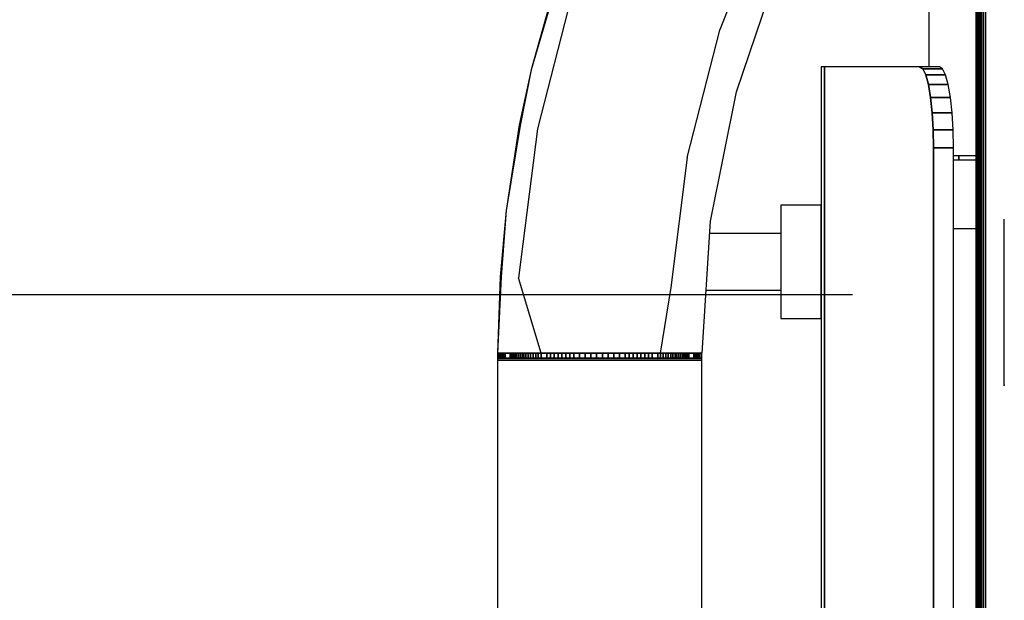
# Model space of a CAD drawing. Extents: x 5 to 3075, y 5 to 302.
# Drawn here: x 3012 to 3028, y 105 to 114 of the extents above; entities that cross this region are included whole.
import ezdxf

# ---------------------------------------------------------------- set-up
doc = ezdxf.new("R2010")
doc.units = 0
doc.header["$LTSCALE"] = 0.5
doc.header["$MEASUREMENT"] = 0
doc.layers.get('0').update_dxf_attribs({"linetype": 'CONTINUOUS'})
doc.layers.add('9', color=7, linetype='CONTINUOUS')
doc.styles.add('LD', font='ARIALUNI.TTF')
doc.dimstyles.new('LIFT', dxfattribs={"dimtxt": 2, "dimasz": 2.5, "dimexe": 1.25, "dimexo": 0, "dimgap": 0.5, "dimtad": 1, "dimdec": 0, "dimzin": 0, "dimdsep": 46, "dimtxsty": 'LD', "dimcen": 0, "dimdle": 3.5, "dimclrd": 1, "dimclre": 1, "dimclrt": 5, "dimadec": 0, "dimazin": 0, "dimtfac": 1, "dimtdec": 0, "dimtix": 1, "dimtmove": 1, "dimatfit": 3, "dimfxl": 1, "dimtolj": 1, "dimtzin": 0, "dimarcsym": 0})

# ---------------------------------------------------------------- blocks, each defined once
blk = doc.blocks.new('*D1595')
at = {"layer": '9', "color": 1, "transparency": 16777216}
for p, q in [((2961.507, 108.444), (2961.507, 111.194)), ((3028.173, 108.444), (3028.173, 111.194)), ((3025.673, 109.944), (2964.007, 109.944))]:
    blk.add_line(p, q, dxfattribs=at)
for p in [(2961.507, 108.454), (3028.173, 108.454)]:
    blk.add_point(p, dxfattribs=at)
for points in [[(2961.507, 109.944), (2964.007, 110.36), (2964.007, 109.527), (2961.507, 109.944)], [(3028.173, 109.944), (3025.673, 109.527), (3025.673, 110.36), (3028.173, 109.944)]]:
    blk.add_solid(points, dxfattribs=at)
at = {"layer": '9', "color": 5, "transparency": 16777216, "insert": (2994.84, 110.444), "char_height": 2, "attachment_point": 8, "style": 'LD'}
blk.add_mtext('1000', dxfattribs=at)
blk = doc.blocks.new('LD_20210211204213_0000004A')
for p, q in [((-45.25, 215), (-45.25, -215)), ((-45.25, 215), (-45.25, 215)), ((-45.24, 215), (-45.25, 215)), ((-45.22, 215), (-45.24, 215)), ((-45.2, 215), (-45.22, 215)), ((-45.18, 215), (-45.2, 215)), ((-45.14, 215), (-45.18, 215)), ((-45.1, 215), (-45.14, 215)), ((-44.41, 215), (-45.1, 215)), ((-44.41, -215), (-44.41, 215)), ((-44.41, 215), (-44.41, -215)), ((-44.41, 215), (-44.41, 215)), ((-20.94, 215), (-44.41, 215)), ((-20.16, 214.5), (-20.94, 215)), ((-16.01, 215), (-20.94, 215)), ((-20.94, 215), (-20.16, 214.5)), ((-19.43, 213.02), (-20.16, 214.5)), ((-15.24, 214.5), (-20.16, 214.5)), ((-20.16, 214.5), (-19.43, 213.02)), ((-20.16, 214.5), (-15.24, 214.5)), ((-15.24, 214.5), (-16.01, 215)), ((-14.51, 213.02), (-15.24, 214.5)), ((-18.77, 210.64), (-19.43, 213.02)), ((-14.51, 213.02), (-19.43, 213.02)), ((-19.43, 213.02), (-18.77, 210.64)), ((-19.43, 213.02), (-14.51, 213.02)), ((-13.85, 210.64), (-14.51, 213.02)), ((-18.22, 207.47), (-18.77, 210.64)), ((-13.85, 210.64), (-18.77, 210.64)), ((-18.77, 210.64), (-18.22, 207.47)), ((-18.77, 210.64), (-13.85, 210.64)), ((-13.3, 207.47), (-13.85, 210.64)), ((-17.81, 203.68), (-18.22, 207.47)), ((-13.3, 207.47), (-18.22, 207.47)), ((-18.22, 207.47), (-17.81, 203.68)), ((-18.22, 207.47), (-13.3, 207.47)), ((-12.88, 203.68), (-13.3, 207.47)), ((-17.55, 199.45), (-17.81, 203.68)), ((-12.88, 203.68), (-17.81, 203.68)), ((-17.81, 203.68), (-17.55, 199.45)), ((-17.81, 203.68), (-12.88, 203.68)), ((-12.63, 199.45), (-12.88, 203.68)), ((-17.46, 195), (-17.55, 199.45)), ((-12.63, 199.45), (-17.55, 199.45)), ((-17.55, 199.45), (-17.46, 195)), ((-17.55, 199.45), (-12.63, 199.45)), ((-12.54, 195), (-12.63, 199.45)), ((-17.46, -195), (-17.46, 195)), ((-12.54, 195), (-17.46, 195)), ((-17.46, 195), (-17.46, -195)), ((-17.46, 195), (-12.54, 195)), ((-12.54, -195), (-12.54, 195)), ((-11.25, 193), (-12.54, 193)), ((-7, 193), (-11.25, 193)), ((-11.25, 193), (-11.25, 192)), ((-11.25, 192), (-11.25, 193)), ((-12.54, 192), (-11.25, 192)), ((-11.25, 192), (-7, 192)), ((-45.25, 180.8), (-55.25, 180.8)), ((-55.25, 180.8), (-55.25, 179.73)), ((-45.25, 179.73), (-45.25, 180.8)), ((-55.25, 179.73), (-55.25, 176.7)), ((-45.25, 176.7), (-45.25, 179.73)), ((-55.25, 176.7), (-55.25, 172.16)), ((-45.25, 172.16), (-45.25, 176.7)), ((-55.25, 173.8), (-72.79, 173.8)), ((-55.25, 172.16), (-55.25, 166.8)), ((-45.25, 166.8), (-45.25, 172.16)), ((-55.25, 166.8), (-55.25, 161.44)), ((-45.25, 161.44), (-45.25, 166.8)), ((-55.25, 161.44), (-55.25, 156.9)), ((-45.25, 156.9), (-45.25, 161.44)), ((-73.7, 159.8), (-55.25, 159.8)), ((-55.25, 156.9), (-55.25, 153.87)), ((-45.25, 153.87), (-45.25, 156.9)), ((-55.25, 153.87), (-55.25, 152.8)), ((-45.25, 152.8), (-45.25, 153.87)), ((-55.25, 152.8), (-45.25, 152.8)), ((-125.24, 144.26), (-125.24, 143)), ((-125.23, 144.26), (-125.24, 144.26)), ((-125.23, 143), (-125.23, 144.26)), ((-125.23, 144.26), (-125.23, 143)), ((-124.84, 144.26), (-125.23, 144.26)), ((-124.84, 143), (-124.84, 144.26)), ((-124.84, 144.26), (-124.84, 143)), ((-124.69, 144.26), (-124.84, 144.26)), ((-124.69, 143), (-124.69, 144.26)), ((-124.69, 144.26), (-124.69, 143)), ((-124.52, 144.26), (-124.69, 144.26)), ((-124.52, 143), (-124.52, 144.26)), ((-124.52, 144.26), (-124.52, 143)), ((-124.32, 144.26), (-124.52, 144.26)), ((-124.32, 143), (-124.32, 144.26)), ((-124.32, 144.26), (-124.32, 143)), ((-124.11, 144.26), (-124.32, 144.26)), ((-124.11, 143), (-124.11, 144.26)), ((-124.11, 144.26), (-124.11, 143)), ((-123.88, 144.26), (-124.11, 144.26)), ((-123.88, 143), (-123.88, 144.26)), ((-123.88, 144.26), (-123.88, 143)), ((-123.63, 144.26), (-123.88, 144.26)), ((-123.63, 143), (-123.63, 144.26)), ((-123.63, 144.26), (-123.63, 143)), ((-123.36, 144.26), (-123.63, 144.26)), ((-123.36, 143), (-123.36, 144.26)), ((-123.36, 144.26), (-123.36, 143)), ((-122.18, 144.26), (-123.36, 144.26)), ((-122.18, 143), (-122.18, 144.26)), ((-122.18, 144.26), (-122.18, 143)), ((-121.81, 144.26), (-122.18, 144.26)), ((-121.81, 143), (-121.81, 144.26)), ((-121.81, 144.26), (-121.81, 143)), ((-121.42, 144.26), (-121.81, 144.26)), ((-121.42, 143), (-121.42, 144.26)), ((-121.42, 144.26), (-121.42, 143)), ((-121, 144.26), (-121.42, 144.26)), ((-121, 143), (-121, 144.26)), ((-121, 144.26), (-121, 143)), ((-120.56, 144.26), (-121, 144.26)), ((-120.56, 143), (-120.56, 144.26)), ((-120.56, 144.26), (-120.56, 143)), ((-120.09, 144.26), (-120.56, 144.26)), ((-120.09, 143), (-120.09, 144.26)), ((-120.09, 144.26), (-120.09, 143)), ((-119.59, 144.26), (-120.09, 144.26)), ((-119.59, 143), (-119.59, 144.26)), ((-119.59, 144.26), (-119.59, 143)), ((-119.07, 144.26), (-119.59, 144.26)), ((-119.07, 143), (-119.07, 144.26)), ((-119.07, 144.26), (-119.07, 143)), ((-118.79, 144.26), (-119.07, 144.26)), ((-118.79, 143), (-118.79, 144.26)), ((-118.79, 144.26), (-118.79, 143)), ((-118.24, 144.26), (-118.79, 144.26)), ((-118.24, 143), (-118.24, 144.26)), ((-118.24, 144.26), (-118.24, 143)), ((-117.68, 144.26), (-118.24, 144.26)), ((-117.68, 143), (-117.68, 144.26)), ((-117.68, 144.26), (-117.68, 143)), ((-117.08, 144.26), (-117.68, 144.26)), ((-117.08, 143), (-117.08, 144.26)), ((-117.08, 144.26), (-117.08, 143)), ((-116.47, 144.26), (-117.08, 144.26)), ((-116.47, 143), (-116.47, 144.26)), ((-116.47, 144.26), (-116.47, 143)), ((-115.84, 144.26), (-116.47, 144.26)), ((-115.84, 143), (-115.84, 144.26)), ((-115.84, 144.26), (-115.84, 143)), ((-115.19, 144.26), (-115.84, 144.26)), ((-115.19, 143), (-115.19, 144.26)), ((-115.19, 144.26), (-115.19, 143)), ((-114.52, 144.26), (-115.19, 144.26)), ((-114.52, 143), (-114.52, 144.26)), ((-114.52, 144.26), (-114.52, 143)), ((-113.06, 144.26), (-114.52, 144.26)), ((-113.06, 143), (-113.06, 144.26)), ((-113.06, 144.26), (-113.06, 143)), ((-112.17, 144.26), (-113.06, 144.26)), ((-112.17, 143), (-112.17, 144.26)), ((-112.17, 144.26), (-112.17, 143)), ((-111.26, 144.26), (-112.17, 144.26)), ((-111.26, 143), (-111.26, 144.26)), ((-111.26, 144.26), (-111.26, 143)), ((-110.32, 144.26), (-111.26, 144.26)), ((-110.32, 143), (-110.32, 144.26)), ((-110.32, 144.26), (-110.32, 143)), ((-109.37, 144.26), (-110.32, 144.26)), ((-109.37, 143), (-109.37, 144.26)), ((-109.37, 144.26), (-109.37, 143)), ((-108.39, 144.26), (-109.37, 144.26)), ((-108.39, 143), (-108.39, 144.26)), ((-108.39, 144.26), (-108.39, 143)), ((-107.4, 144.26), (-108.39, 144.26)), ((-107.4, 143), (-107.4, 144.26)), ((-107.4, 144.26), (-107.4, 143)), ((-106.4, 144.26), (-107.4, 144.26)), ((-106.4, 143), (-106.4, 144.26)), ((-106.4, 144.26), (-106.4, 143)), ((-105.02, 144.26), (-106.4, 144.26)), ((-105.02, 143), (-105.02, 144.26)), ((-105.02, 144.26), (-105.02, 143)), ((-103.62, 144.26), (-105.02, 144.26)), ((-103.62, 143), (-103.62, 144.26)), ((-103.62, 144.26), (-103.62, 143)), ((-102.2, 144.26), (-103.62, 144.26)), ((-102.2, 143), (-102.2, 144.26)), ((-102.2, 144.26), (-102.2, 143)), ((-100.78, 144.26), (-102.2, 144.26)), ((-100.78, 143), (-100.78, 144.26)), ((-100.78, 144.26), (-100.78, 143)), ((-99.36, 144.26), (-100.78, 144.26)), ((-99.36, 143), (-99.36, 144.26)), ((-99.36, 144.26), (-99.36, 143)), ((-97.94, 144.26), (-99.36, 144.26)), ((-97.94, 143), (-97.94, 144.26)), ((-97.94, 144.26), (-97.94, 143)), ((-96.52, 144.26), (-97.94, 144.26)), ((-96.52, 143), (-96.52, 144.26)), ((-96.52, 144.26), (-96.52, 143)), ((-95.12, 144.26), (-96.52, 144.26)), ((-95.12, 143), (-95.12, 144.26)), ((-95.12, 144.26), (-95.12, 143)), ((-93.74, 144.26), (-95.12, 144.26)), ((-93.74, 143), (-93.74, 144.26)), ((-93.74, 144.26), (-93.74, 143)), ((-92.74, 144.26), (-93.74, 144.26)), ((-92.74, 143), (-92.74, 144.26)), ((-92.74, 144.26), (-92.74, 143)), ((-91.75, 144.26), (-92.74, 144.26)), ((-91.75, 143), (-91.75, 144.26)), ((-91.75, 144.26), (-91.75, 143)), ((-90.77, 144.26), (-91.75, 144.26)), ((-90.77, 143), (-90.77, 144.26)), ((-90.77, 144.26), (-90.77, 143)), ((-89.82, 144.26), (-90.77, 144.26)), ((-89.82, 143), (-89.82, 144.26)), ((-89.82, 144.26), (-89.82, 143)), ((-88.88, 144.26), (-89.82, 144.26)), ((-88.88, 143), (-88.88, 144.26)), ((-88.88, 144.26), (-88.88, 143)), ((-87.97, 144.26), (-88.88, 144.26)), ((-87.97, 143), (-87.97, 144.26)), ((-87.97, 144.26), (-87.97, 143)), ((-87.08, 144.26), (-87.97, 144.26)), ((-87.08, 143), (-87.08, 144.26)), ((-87.08, 144.26), (-87.08, 143)), ((-85.62, 144.26), (-87.08, 144.26)), ((-85.62, 143), (-85.62, 144.26)), ((-85.62, 144.26), (-85.62, 143)), ((-84.95, 144.26), (-85.62, 144.26)), ((-84.95, 143), (-84.95, 144.26)), ((-84.95, 144.26), (-84.95, 143)), ((-84.3, 144.26), (-84.95, 144.26)), ((-84.3, 143), (-84.3, 144.26)), ((-84.3, 144.26), (-84.3, 143)), ((-83.67, 144.26), (-84.3, 144.26)), ((-83.67, 143), (-83.67, 144.26)), ((-83.67, 144.26), (-83.67, 143)), ((-83.06, 144.26), (-83.67, 144.26)), ((-83.06, 143), (-83.06, 144.26)), ((-83.06, 144.26), (-83.06, 143)), ((-82.46, 144.26), (-83.06, 144.26)), ((-82.46, 143), (-82.46, 144.26)), ((-82.46, 144.26), (-82.46, 143)), ((-81.9, 144.26), (-82.46, 144.26)), ((-81.9, 143), (-81.9, 144.26)), ((-81.9, 144.26), (-81.9, 143)), ((-81.35, 144.26), (-81.9, 144.26)), ((-81.35, 143), (-81.35, 144.26)), ((-81.35, 144.26), (-81.35, 143)), ((-81.07, 144.26), (-81.35, 144.26)), ((-81.07, 143), (-81.07, 144.26)), ((-81.07, 144.26), (-81.07, 143)), ((-80.55, 144.26), (-81.07, 144.26)), ((-80.55, 143), (-80.55, 144.26)), ((-80.55, 144.26), (-80.55, 143)), ((-80.05, 144.26), (-80.55, 144.26)), ((-80.05, 143), (-80.05, 144.26)), ((-80.05, 144.26), (-80.05, 143)), ((-79.58, 144.26), (-80.05, 144.26)), ((-79.58, 143), (-79.58, 144.26)), ((-79.58, 144.26), (-79.58, 143)), ((-79.14, 144.26), (-79.58, 144.26)), ((-79.14, 143), (-79.14, 144.26)), ((-79.14, 144.26), (-79.14, 143)), ((-78.72, 144.26), (-79.14, 144.26)), ((-78.72, 143), (-78.72, 144.26)), ((-78.72, 144.26), (-78.72, 143)), ((-78.33, 144.26), (-78.72, 144.26)), ((-78.33, 143), (-78.33, 144.26)), ((-78.33, 144.26), (-78.33, 143)), ((-77.96, 144.26), (-78.33, 144.26)), ((-77.96, 143), (-77.96, 144.26)), ((-77.96, 144.26), (-77.96, 143)), ((-76.78, 144.26), (-77.96, 144.26)), ((-76.78, 143), (-76.78, 144.26)), ((-76.78, 144.26), (-76.78, 143)), ((-76.51, 144.26), (-76.78, 144.26)), ((-76.51, 143), (-76.51, 144.26)), ((-76.51, 144.26), (-76.51, 143)), ((-76.26, 144.26), (-76.51, 144.26)), ((-76.26, 143), (-76.26, 144.26)), ((-76.26, 144.26), (-76.26, 143)), ((-76.03, 144.26), (-76.26, 144.26)), ((-76.03, 143), (-76.03, 144.26)), ((-76.03, 144.26), (-76.03, 143)), ((-75.82, 144.26), (-76.03, 144.26)), ((-75.82, 143), (-75.82, 144.26)), ((-75.82, 144.26), (-75.82, 143)), ((-75.62, 144.26), (-75.82, 144.26)), ((-75.62, 143), (-75.62, 144.26)), ((-75.62, 144.26), (-75.62, 143)), ((-75.45, 144.26), (-75.62, 144.26)), ((-75.45, 143), (-75.45, 144.26)), ((-75.45, 144.26), (-75.45, 143)), ((-75.3, 144.26), (-75.45, 144.26)), ((-75.3, 143), (-75.3, 144.26)), ((-75.3, 144.26), (-75.3, 143)), ((-74.77, 144.26), (-75.3, 144.26)), ((-74.77, 143), (-74.77, 144.26)), ((-125.24, 143), (-125.23, 143)), ((-125.24, 143), (-125.24, 142.5)), ((-125.23, 143), (-125.24, 143)), ((-125.24, 142.5), (-125.23, 142.5)), ((-125.24, 142.5), (-125.24, 56.5)), ((-125.23, 142.5), (-125.24, 142.5)), ((-125.23, 143), (-124.84, 143)), ((-124.84, 143), (-125.23, 143)), ((-125.23, 142.5), (-124.84, 142.5)), ((-124.84, 142.5), (-125.23, 142.5)), ((-124.84, 143), (-124.69, 143)), ((-124.69, 143), (-124.84, 143)), ((-124.84, 142.5), (-124.69, 142.5)), ((-124.69, 142.5), (-124.84, 142.5)), ((-124.69, 143), (-124.52, 143)), ((-124.52, 143), (-124.69, 143)), ((-124.69, 142.5), (-124.52, 142.5)), ((-124.52, 142.5), (-124.69, 142.5)), ((-124.52, 143), (-124.32, 143)), ((-124.32, 143), (-124.52, 143)), ((-124.52, 142.5), (-124.32, 142.5)), ((-124.32, 142.5), (-124.52, 142.5)), ((-124.32, 143), (-124.11, 143)), ((-124.11, 143), (-124.32, 143)), ((-124.32, 142.5), (-124.11, 142.5)), ((-124.11, 142.5), (-124.32, 142.5)), ((-124.11, 143), (-123.88, 143)), ((-123.88, 143), (-124.11, 143)), ((-124.11, 142.5), (-123.88, 142.5)), ((-123.88, 142.5), (-124.11, 142.5)), ((-123.88, 143), (-123.63, 143)), ((-123.63, 143), (-123.88, 143)), ((-123.88, 142.5), (-123.63, 142.5)), ((-123.63, 142.5), (-123.88, 142.5)), ((-123.63, 143), (-123.36, 143)), ((-123.36, 143), (-123.63, 143)), ((-123.63, 142.5), (-123.36, 142.5)), ((-123.36, 142.5), (-123.63, 142.5)), ((-123.36, 143), (-122.18, 143)), ((-122.18, 143), (-123.36, 143)), ((-123.36, 142.5), (-122.18, 142.5)), ((-122.18, 142.5), (-123.36, 142.5)), ((-122.18, 143), (-121.81, 143)), ((-121.81, 143), (-122.18, 143)), ((-122.18, 142.5), (-121.81, 142.5)), ((-121.81, 142.5), (-122.18, 142.5)), ((-121.81, 143), (-121.42, 143)), ((-121.42, 143), (-121.81, 143)), ((-121.81, 142.5), (-121.42, 142.5)), ((-121.42, 142.5), (-121.81, 142.5)), ((-121.42, 143), (-121, 143)), ((-121, 143), (-121.42, 143)), ((-121.42, 142.5), (-121, 142.5)), ((-121, 142.5), (-121.42, 142.5)), ((-121, 143), (-120.56, 143)), ((-120.56, 143), (-121, 143)), ((-121, 142.5), (-120.56, 142.5)), ((-120.56, 142.5), (-121, 142.5)), ((-120.56, 143), (-120.09, 143)), ((-120.09, 143), (-120.56, 143)), ((-120.56, 142.5), (-120.09, 142.5)), ((-120.09, 142.5), (-120.56, 142.5)), ((-120.09, 143), (-119.59, 143)), ((-119.59, 143), (-120.09, 143)), ((-120.09, 142.5), (-119.59, 142.5)), ((-119.59, 142.5), (-120.09, 142.5)), ((-119.59, 143), (-119.07, 143)), ((-119.07, 143), (-119.59, 143)), ((-119.59, 142.5), (-119.07, 142.5)), ((-119.07, 142.5), (-119.59, 142.5)), ((-119.07, 143), (-118.79, 143)), ((-118.79, 143), (-119.07, 143)), ((-119.07, 142.5), (-118.79, 142.5)), ((-118.79, 142.5), (-119.07, 142.5)), ((-118.79, 143), (-118.24, 143)), ((-118.24, 143), (-118.79, 143)), ((-118.79, 142.5), (-118.24, 142.5)), ((-118.24, 142.5), (-118.79, 142.5)), ((-118.24, 143), (-117.68, 143)), ((-117.68, 143), (-118.24, 143)), ((-118.24, 142.5), (-117.68, 142.5)), ((-117.68, 142.5), (-118.24, 142.5)), ((-117.68, 143), (-117.08, 143)), ((-117.08, 143), (-117.68, 143)), ((-117.68, 142.5), (-117.08, 142.5)), ((-117.08, 142.5), (-117.68, 142.5)), ((-117.08, 143), (-116.47, 143)), ((-116.47, 143), (-117.08, 143)), ((-117.08, 142.5), (-116.47, 142.5)), ((-116.47, 142.5), (-117.08, 142.5)), ((-116.47, 143), (-115.84, 143)), ((-115.84, 143), (-116.47, 143)), ((-116.47, 142.5), (-115.84, 142.5)), ((-115.84, 142.5), (-116.47, 142.5)), ((-115.84, 143), (-115.19, 143)), ((-115.19, 143), (-115.84, 143)), ((-115.84, 142.5), (-115.19, 142.5)), ((-115.19, 142.5), (-115.84, 142.5)), ((-115.19, 143), (-114.52, 143)), ((-114.52, 143), (-115.19, 143)), ((-115.19, 142.5), (-114.52, 142.5)), ((-114.52, 142.5), (-115.19, 142.5)), ((-114.52, 143), (-113.06, 143)), ((-113.06, 143), (-114.52, 143)), ((-114.52, 142.5), (-113.06, 142.5)), ((-113.06, 142.5), (-114.52, 142.5)), ((-113.06, 143), (-112.17, 143)), ((-112.17, 143), (-113.06, 143)), ((-113.06, 142.5), (-112.17, 142.5)), ((-112.17, 142.5), (-113.06, 142.5)), ((-112.17, 143), (-111.26, 143)), ((-111.26, 143), (-112.17, 143)), ((-112.17, 142.5), (-111.26, 142.5)), ((-111.26, 142.5), (-112.17, 142.5)), ((-111.26, 143), (-110.32, 143)), ((-110.32, 143), (-111.26, 143)), ((-111.26, 142.5), (-110.32, 142.5)), ((-110.32, 142.5), (-111.26, 142.5)), ((-110.32, 143), (-109.37, 143)), ((-109.37, 143), (-110.32, 143)), ((-110.32, 142.5), (-109.37, 142.5)), ((-109.37, 142.5), (-110.32, 142.5)), ((-109.37, 143), (-108.39, 143)), ((-108.39, 143), (-109.37, 143)), ((-109.37, 142.5), (-108.39, 142.5)), ((-108.39, 142.5), (-109.37, 142.5)), ((-108.39, 143), (-107.4, 143)), ((-107.4, 143), (-108.39, 143)), ((-108.39, 142.5), (-107.4, 142.5)), ((-107.4, 142.5), (-108.39, 142.5)), ((-107.4, 143), (-106.4, 143)), ((-106.4, 143), (-107.4, 143)), ((-107.4, 142.5), (-106.4, 142.5)), ((-106.4, 142.5), (-107.4, 142.5)), ((-106.4, 143), (-105.02, 143)), ((-105.02, 143), (-106.4, 143)), ((-106.4, 142.5), (-105.02, 142.5)), ((-105.02, 142.5), (-106.4, 142.5)), ((-105.02, 143), (-103.62, 143)), ((-103.62, 143), (-105.02, 143)), ((-105.02, 142.5), (-103.62, 142.5)), ((-103.62, 142.5), (-105.02, 142.5)), ((-103.62, 143), (-102.2, 143)), ((-102.2, 143), (-103.62, 143)), ((-103.62, 142.5), (-102.2, 142.5)), ((-102.2, 142.5), (-103.62, 142.5)), ((-102.2, 143), (-100.78, 143)), ((-100.78, 143), (-102.2, 143)), ((-102.2, 142.5), (-100.78, 142.5)), ((-100.78, 142.5), (-102.2, 142.5)), ((-100.78, 143), (-99.36, 143)), ((-99.36, 143), (-100.78, 143)), ((-100.78, 142.5), (-99.36, 142.5)), ((-99.36, 142.5), (-100.78, 142.5)), ((-99.36, 143), (-97.94, 143)), ((-97.94, 143), (-99.36, 143)), ((-99.36, 142.5), (-97.94, 142.5)), ((-97.94, 142.5), (-99.36, 142.5)), ((-97.94, 143), (-96.52, 143)), ((-96.52, 143), (-97.94, 143)), ((-97.94, 142.5), (-96.52, 142.5)), ((-96.52, 142.5), (-97.94, 142.5)), ((-96.52, 143), (-95.12, 143)), ((-95.12, 143), (-96.52, 143)), ((-96.52, 142.5), (-95.12, 142.5)), ((-95.12, 142.5), (-96.52, 142.5)), ((-95.12, 143), (-93.74, 143)), ((-93.74, 143), (-95.12, 143)), ((-95.12, 142.5), (-93.74, 142.5)), ((-93.74, 142.5), (-95.12, 142.5)), ((-93.74, 143), (-92.74, 143)), ((-92.74, 143), (-93.74, 143)), ((-93.74, 142.5), (-92.74, 142.5)), ((-92.74, 142.5), (-93.74, 142.5)), ((-92.74, 143), (-91.75, 143)), ((-91.75, 143), (-92.74, 143)), ((-92.74, 142.5), (-91.75, 142.5)), ((-91.75, 142.5), (-92.74, 142.5)), ((-91.75, 143), (-90.77, 143)), ((-90.77, 143), (-91.75, 143)), ((-91.75, 142.5), (-90.77, 142.5)), ((-90.77, 142.5), (-91.75, 142.5)), ((-90.77, 143), (-89.82, 143)), ((-89.82, 143), (-90.77, 143)), ((-90.77, 142.5), (-89.82, 142.5)), ((-89.82, 142.5), (-90.77, 142.5)), ((-89.82, 143), (-88.88, 143)), ((-88.88, 143), (-89.82, 143)), ((-89.82, 142.5), (-88.88, 142.5)), ((-88.88, 142.5), (-89.82, 142.5)), ((-88.88, 143), (-87.97, 143)), ((-87.97, 143), (-88.88, 143)), ((-88.88, 142.5), (-87.97, 142.5)), ((-87.97, 142.5), (-88.88, 142.5)), ((-87.97, 143), (-87.08, 143)), ((-87.08, 143), (-87.97, 143)), ((-87.97, 142.5), (-87.08, 142.5)), ((-87.08, 142.5), (-87.97, 142.5)), ((-87.08, 143), (-85.62, 143)), ((-85.62, 143), (-87.08, 143)), ((-87.08, 142.5), (-85.62, 142.5)), ((-85.62, 142.5), (-87.08, 142.5)), ((-85.62, 143), (-84.95, 143)), ((-84.95, 143), (-85.62, 143)), ((-85.62, 142.5), (-84.95, 142.5)), ((-84.95, 142.5), (-85.62, 142.5)), ((-84.95, 143), (-84.3, 143)), ((-84.3, 143), (-84.95, 143)), ((-84.95, 142.5), (-84.3, 142.5)), ((-84.3, 142.5), (-84.95, 142.5)), ((-84.3, 143), (-83.67, 143)), ((-83.67, 143), (-84.3, 143)), ((-84.3, 142.5), (-83.67, 142.5)), ((-83.67, 142.5), (-84.3, 142.5)), ((-83.67, 143), (-83.06, 143)), ((-83.06, 143), (-83.67, 143)), ((-83.67, 142.5), (-83.06, 142.5)), ((-83.06, 142.5), (-83.67, 142.5)), ((-83.06, 143), (-82.46, 143)), ((-82.46, 143), (-83.06, 143)), ((-83.06, 142.5), (-82.46, 142.5)), ((-82.46, 142.5), (-83.06, 142.5)), ((-82.46, 143), (-81.9, 143)), ((-81.9, 143), (-82.46, 143)), ((-82.46, 142.5), (-81.9, 142.5)), ((-81.9, 142.5), (-82.46, 142.5)), ((-81.9, 143), (-81.35, 143)), ((-81.35, 143), (-81.9, 143)), ((-81.9, 142.5), (-81.35, 142.5)), ((-81.35, 142.5), (-81.9, 142.5)), ((-81.35, 143), (-81.07, 143)), ((-81.07, 143), (-81.35, 143)), ((-81.35, 142.5), (-81.07, 142.5)), ((-81.07, 142.5), (-81.35, 142.5)), ((-81.07, 143), (-80.55, 143)), ((-80.55, 143), (-81.07, 143)), ((-81.07, 142.5), (-80.55, 142.5)), ((-80.55, 142.5), (-81.07, 142.5)), ((-80.55, 143), (-80.05, 143)), ((-80.05, 143), (-80.55, 143)), ((-80.55, 142.5), (-80.05, 142.5)), ((-80.05, 142.5), (-80.55, 142.5)), ((-80.05, 143), (-79.58, 143)), ((-79.58, 143), (-80.05, 143)), ((-80.05, 142.5), (-79.58, 142.5)), ((-79.58, 142.5), (-80.05, 142.5)), ((-79.58, 143), (-79.14, 143)), ((-79.14, 143), (-79.58, 143)), ((-79.58, 142.5), (-79.14, 142.5)), ((-79.14, 142.5), (-79.58, 142.5)), ((-79.14, 143), (-78.72, 143)), ((-78.72, 143), (-79.14, 143)), ((-79.14, 142.5), (-78.72, 142.5)), ((-78.72, 142.5), (-79.14, 142.5)), ((-78.72, 143), (-78.33, 143)), ((-78.33, 143), (-78.72, 143)), ((-78.72, 142.5), (-78.33, 142.5)), ((-78.33, 142.5), (-78.72, 142.5)), ((-78.33, 143), (-77.96, 143)), ((-77.96, 143), (-78.33, 143)), ((-78.33, 142.5), (-77.96, 142.5)), ((-77.96, 142.5), (-78.33, 142.5)), ((-77.96, 143), (-76.78, 143)), ((-76.78, 143), (-77.96, 143)), ((-77.96, 142.5), (-76.78, 142.5)), ((-76.78, 142.5), (-77.96, 142.5)), ((-76.78, 143), (-76.51, 143)), ((-76.51, 143), (-76.78, 143)), ((-76.78, 142.5), (-76.51, 142.5)), ((-76.51, 142.5), (-76.78, 142.5)), ((-76.51, 143), (-76.26, 143)), ((-76.26, 143), (-76.51, 143)), ((-76.51, 142.5), (-76.26, 142.5)), ((-76.26, 142.5), (-76.51, 142.5)), ((-76.26, 143), (-76.03, 143)), ((-76.03, 143), (-76.26, 143)), ((-76.26, 142.5), (-76.03, 142.5)), ((-76.03, 142.5), (-76.26, 142.5)), ((-76.03, 143), (-75.82, 143)), ((-75.82, 143), (-76.03, 143)), ((-76.03, 142.5), (-75.82, 142.5)), ((-75.82, 142.5), (-76.03, 142.5)), ((-75.82, 143), (-75.62, 143)), ((-75.62, 143), (-75.82, 143)), ((-75.82, 142.5), (-75.62, 142.5)), ((-75.62, 142.5), (-75.82, 142.5)), ((-75.62, 143), (-75.45, 143)), ((-75.45, 143), (-75.62, 143)), ((-75.62, 142.5), (-75.45, 142.5)), ((-75.45, 142.5), (-75.62, 142.5)), ((-75.45, 143), (-75.3, 143)), ((-75.3, 143), (-75.45, 143)), ((-75.45, 142.5), (-75.3, 142.5)), ((-75.3, 142.5), (-75.45, 142.5)), ((-75.3, 143), (-74.77, 143)), ((-74.77, 143), (-75.3, 143)), ((-75.3, 142.5), (-74.77, 142.5)), ((-74.77, 142.5), (-75.3, 142.5)), ((-74.77, 142.5), (-74.77, 143)), ((-74.77, 56.5), (-74.77, 142.5))]:
    blk.add_line(p, q)
blk = doc.blocks.new('LD_20210211204213_0000004C')
for p, q in [((-7, 804), (-7, 486)), ((-6.94, 486), (-6.94, 804)), ((-6.94, 804), (-6.94, 486)), ((-6.78, 486), (-6.78, 804)), ((-6.78, 804), (-6.78, 486)), ((-6.5, 486), (-6.5, 804)), ((-6.5, 804), (-6.5, 486)), ((-6.14, 486), (-6.14, 804)), ((-6.14, 804), (-6.14, 486)), ((-5.69, 486), (-5.69, 804)), ((-5.69, 804), (-5.69, 486)), ((-5.18, 486), (-5.18, 804)), ((-5.18, 804), (-5.18, 486)), ((-4.62, 486), (-4.62, 804)), ((-4.62, 804), (-4.62, 486)), ((-18.68, 716.43), (-18.68, 630)), ((-7, 590), (-12.54, 590)), ((-7, 590), (-7, 590))]:
    blk.add_line(p, q)
blk = doc.blocks.new('LD_20210211204213_0000004D')
for p, q in [((-70.32, 639.06), (-58.38, 669.21)), ((-66.23, 623.86), (-55.75, 654.79)), ((-110.51, 652.12), (-116.96, 629.31)), ((-110.27, 652.04), (-116.96, 629.31)), ((-106.17, 650.71), (-115.41, 614.71)), ((-78.38, 607.65), (-70.32, 639.06)), ((-116.96, 629.31), (-119.89, 615.57)), ((-116.96, 629.31), (-119.64, 615.52)), ((-72.59, 591.84), (-66.23, 623.86)), ((-119.89, 615.57), (-123.16, 594.53)), ((-119.64, 615.52), (-123.16, 594.53)), ((-115.41, 614.71), (-120.07, 577.84)), ((-78.38, 607.65), (-82.45, 575.48)), ((-123.16, 594.53), (-124.62, 578.13)), ((-123.16, 594.53), (-124.37, 578.11)), ((-74.72, 559.26), (-72.59, 591.84)), ((-124.62, 578.13), (-125.24, 559.26)), ((-124.37, 578.11), (-125.24, 559.26)), ((-114.49, 559.26), (-120.07, 577.84)), ((-82.45, 575.48), (-85.08, 559.26)), ((-125.24, 559.26), (-123.95, 559.26)), ((-125.24, 559.26), (-125.24, 559.26)), ((-123.95, 559.26), (-125.24, 559.26)), ((-125.24, 559.26), (-121.65, 559.26)), ((-123.95, 559.26), (-121.65, 559.26)), ((-121.65, 559.26), (-123.95, 559.26)), ((-121.65, 559.26), (-118.46, 559.26)), ((-118.46, 559.26), (-121.65, 559.26)), ((-121.65, 559.26), (-114.49, 559.26)), ((-118.46, 559.26), (-118.46, 559.26)), ((-118.46, 559.26), (-114.49, 559.26)), ((-114.49, 559.26), (-118.46, 559.26)), ((-114.49, 559.26), (-109.91, 559.26)), ((-109.91, 559.26), (-114.49, 559.26)), ((-114.49, 559.26), (-104.92, 559.26)), ((-109.91, 559.26), (-104.92, 559.26)), ((-104.92, 559.26), (-109.91, 559.26)), ((-104.92, 559.26), (-99.73, 559.26)), ((-99.73, 559.26), (-104.92, 559.26)), ((-104.92, 559.26), (-94.55, 559.26)), ((-99.73, 559.26), (-94.55, 559.26)), ((-94.55, 559.26), (-99.73, 559.26)), ((-94.55, 559.26), (-89.6, 559.26)), ((-89.6, 559.26), (-94.55, 559.26)), ((-94.55, 559.26), (-85.08, 559.26)), ((-89.6, 559.26), (-85.08, 559.26)), ((-85.08, 559.26), (-89.6, 559.26)), ((-85.08, 559.26), (-81.19, 559.26)), ((-81.19, 559.26), (-85.08, 559.26)), ((-85.08, 559.26), (-78.08, 559.26)), ((-81.19, 559.26), (-81.19, 559.26)), ((-81.19, 559.26), (-78.08, 559.26)), ((-78.08, 559.26), (-81.19, 559.26)), ((-78.08, 559.26), (-75.9, 559.26)), ((-75.9, 559.26), (-78.08, 559.26)), ((-78.08, 559.26), (-74.72, 559.26)), ((-75.9, 559.26), (-74.72, 559.26)), ((-74.72, 559.26), (-75.9, 559.26)), ((-74.72, 559.26), (-74.72, 559.26))]:
    blk.add_line(p, q)

msp = doc.modelspace()

# ---------------------------------------------------------------- block references
at = {"xscale": 0.06666666666666667, "yscale": 0.06666666666666667, "zscale": 0.06666666666666667}
for name, p in [('LD_20210211204213_0000004C', (3028.173, 71.7)), ('LD_20210211204213_0000004D', (3028.173, 71.7)), ('LD_20210211204213_0000004A', (3028.173, 99.367))]:
    msp.add_blockref(name, p, dxfattribs=at)

# ---------------------------------------------------------------- dimensions: what is measured, and where the dimension line sits
at = {"layer": '9'}
dim = msp.add_linear_dim(base=(2994.84, 109.944), p1=(2961.507, 108.444), p2=(3028.173, 108.444), dimstyle='LIFT', override={"dimscale": 1, "dimlfac": 15, "dimtix": 1}, dxfattribs=at)
dim.commit()
dim.dimension.update_dxf_attribs({"geometry": '*D1595', "text_midpoint": (2994.84, 109.944)})

doc.saveas('drawing.dxf')
